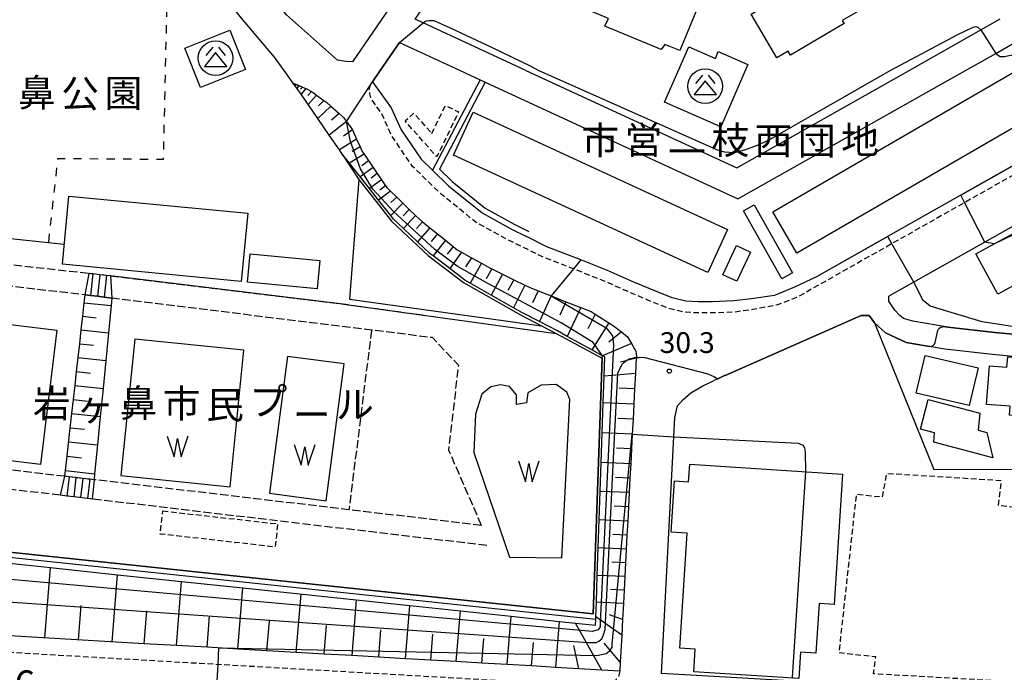
# Model space of a CAD drawing. Extents: x -16000 to -14000, y 97500 to 99000.
# Drawn here: x -14998 to -14821, y 97764 to 97882 of the extents above; entities that cross this region are included whole.
import ezdxf
from ezdxf.enums import TextEntityAlignment as Align

# ---------------------------------------------------------------- set-up
doc = ezdxf.new("R2010")
doc.units = 0
for name, pattern in [('210600', [2, 1.5, -0.5]), ('221300', [1.5, 1, -0.5]), ('300300', [1.5, 1, -0.5]), ('620100', [3, 1.5, -1.5])]:
    doc.linetypes.add(name, pattern=pattern)
for name, color, linetype in [('2101000', 7, 'Continuous'), ('2101001', 7, 'Continuous'), ('2106000', 3, '210600'), ('2106001', 3, '210600'), ('2213000', 7, '221300'), ('2214000', 3, 'Continuous'), ('2214111', 3, 'Continuous'), ('2214121', 3, 'Continuous'), ('2214990', 3, 'Continuous'), ('3001000', 4, 'Continuous'), ('3002000', 5, 'Continuous'), ('3003000', 7, '300300'), ('3526000', 7, 'Continuous'), ('5105000', 4, 'Continuous'), ('5105990', 5, 'Continuous'), ('6101110', 6, 'Continuous'), ('6101121', 6, 'Continuous'), ('6101990', 6, 'Continuous'), ('6110000', 1, '611000'), ('6130000', 3, '613000'), ('6140000', 3, '614000'), ('6201000', 6, '620100'), ('7101001', 8, 'Continuous'), ('7102000', 6, 'Continuous'), ('7102001', 8, 'Continuous'), ('7311000', 1, 'Continuous'), ('7312000', 1, 'Continuous'), ('8131000', 7, 'Continuous'), ('8162000', 3, 'Continuous')]:
    doc.layers.add(name, color=color, linetype=linetype)
doc.styles.add('PlotAnnotation', font='MS Gothic.ttf')
doc.linetypes.add('611000', pattern='A,1,[3,dmdr.shx,S=0.2,R=0,X=0,Y=0],1', length=2)
doc.linetypes.add('613000', pattern='A,1,-0.75,[1,dmdr.shx,S=0.15,R=0,X=0,Y=0],-0.75,1', length=3.5)
doc.linetypes.add('614000', pattern='A,1.5,[2,dmdr.shx,S=0.3,R=0,X=0,Y=-0.3],1.5', length=3)

# ---------------------------------------------------------------- blocks, each defined once
blk = doc.blocks.new('352600')
at = {"layer": '3526000'}
for points in [[(-0.2, 0.8), (-0.7, 0.2)], [(0.2, 0.8), (0.7, 0.2)], [(0, 0.4), (-0.8, -0.6), (0.8, -0.6), (0, 0.4)]]:
    blk.add_lwpolyline(points, dxfattribs=at)
blk.add_circle((0, 0), 1.25, dxfattribs=at)
blk = doc.blocks.new('510500')
at = {"layer": '5105990'}
for p, q in [((-0.742, 0.562), (-0.238, -0.938)), ((-0.238, -0.938), (0.007, 0.393)), ((0.007, 0.393), (0.258, -0.935)), ((0.258, -0.935), (0.762, 0.568))]:
    blk.add_line(p, q, dxfattribs=at)
blk = doc.blocks.new('731200')
at = {"layer": '7312000'}
blk.add_circle((0, 0), 0.15, dxfattribs=at)

msp = doc.modelspace()

# ---------------------------------------------------------------- linework, layer by layer
at = {"layer": '2101000', "flags": 128}
for points in [[(-14920.48, 97900.3), (-14938.17, 97874.42), (-14939.4, 97874.52), (-14940.86, 97874.74), (-14950.09, 97882.91), (-14954.18, 97888.17), (-14961.39, 97897.44), (-14977.55, 97917.48), (-14978.32, 97918.43), (-14996.23, 97940.64), (-14993.86, 97952.36), (-14992.15, 97953.31), (-14968.11, 97955.2), (-14960.09, 97955.73), (-14950.53, 97956.36), (-14938.62, 97936.07), (-14935.23, 97930.29), (-14924.85, 97912.61), (-14920.6, 97905.48), (-14919.98, 97903.68), (-14920.01, 97902.74), (-14920.48, 97900.3)], [(-14906.88, 97872.89), (-14925.42, 97881.47), (-14926.84, 97882.13), (-14911, 97905.32), (-14909.74, 97905.5), (-14869.92, 97886.97), (-14843.32, 97902.22), (-14834.89, 97907.05)], [(-14837.74, 97872.89), (-14824.8, 97880.2), (-14821.31, 97882.18)], [(-14929.7, 97877.95), (-14933.16, 97872.89)], [(-14929.7, 97877.95), (-14918.78, 97872.89)], [(-14827.58, 97872.89), (-14822.14, 97875.97), (-14818.67, 97877.92)], [(-14933.16, 97872.89), (-14934.56, 97870.84), (-14931.19, 97866.16), (-14929.42, 97862.18), (-14925.79, 97856.84), (-14923.76, 97854.88), (-14920.86, 97852.07), (-14914.81, 97847.16), (-14909.49, 97844.2), (-14906.81, 97842.89)], [(-14918.78, 97872.89), (-14915.16, 97871.22), (-14914.24, 97870.79), (-14868.64, 97849.69), (-14827.58, 97872.89)], [(-14906.88, 97872.89), (-14868.87, 97855.3), (-14837.74, 97872.89)], [(-14948.86, 97870.61), (-14948.38, 97870.39), (-14948.1, 97870.27), (-14947.82, 97870.14), (-14947.22, 97869.87), (-14946.61, 97869.6), (-14946.24, 97869.43), (-14945.6, 97869.06), (-14945.19, 97868.82), (-14944.64, 97868.43), (-14943.32, 97867.47), (-14942.78, 97867.08), (-14942.06, 97866.44), (-14940.58, 97865.12), (-14939.79, 97864.41), (-14939.25, 97863.66), (-14938.19, 97862.17), (-14937.43, 97860.5), (-14936.8, 97859.09), (-14936.43, 97858.27), (-14936.07, 97857.74), (-14934.46, 97855.37), (-14933.71, 97854.26), (-14932.96, 97853.15), (-14932.21, 97852.05), (-14931.95, 97851.67), (-14931.32, 97851.06), (-14930.2, 97849.98), (-14929.08, 97848.9), (-14927.93, 97847.78), (-14926.78, 97846.67), (-14926.17, 97846.08), (-14925.52, 97845.55), (-14924.21, 97844.49), (-14922.82, 97843.36), (-14921.42, 97842.22), (-14920.02, 97841.08), (-14919.31, 97840.51), (-14918.52, 97840.07), (-14916.72, 97839.07), (-14914.93, 97838.07), (-14913.2, 97837.11), (-14913.06, 97837.04), (-14911.14, 97836.1), (-14909.1, 97835.1), (-14907.06, 97834.09), (-14906.32, 97833.73), (-14904.71, 97833.1), (-14902.34, 97832.17), (-14899.67, 97831.12), (-14896.99, 97830.07), (-14895.09, 97829.33), (-14894.38, 97828.88), (-14891.94, 97827.33), (-14891.08, 97826.79), (-14889.66, 97825.67), (-14888.55, 97824.79), (-14887.84, 97823.57), (-14887.05, 97822.21), (-14886.97, 97821.22), (-14886.98, 97821.06), (-14886.99, 97820.96), (-14887.13, 97818.14), (-14887.28, 97815.38), (-14887.42, 97812.62), (-14887.56, 97809.91), (-14887.7, 97807.2), (-14887.84, 97804.54), (-14887.98, 97801.88), (-14888.12, 97799.26), (-14888.26, 97796.65), (-14888.39, 97794.08), (-14888.53, 97791.5), (-14888.66, 97788.98), (-14888.79, 97786.45), (-14888.92, 97783.97), (-14889.05, 97781.49), (-14889.18, 97779.05), (-14889.31, 97776.61), (-14889.46, 97773.75), (-14889.61, 97770.89), (-14889.86, 97766.03), (-14889.94, 97764.43), (-14893.2, 97764.62), (-14897.36, 97764.86), (-14901.52, 97765.1), (-14905.9, 97765.35), (-14910.27, 97765.6), (-14914.86, 97765.87), (-14919.45, 97766.13), (-14924.04, 97766.39), (-14928.63, 97766.66), (-14933.44, 97766.94), (-14938.25, 97767.22), (-14943.29, 97767.51), (-14948.32, 97767.8), (-14953.6, 97768.1), (-14958.88, 97768.4), (-14964.41, 97768.72), (-14969.94, 97769.04), (-14975.74, 97769.37), (-15000.03, 97770.77)], [(-14810.44, 97860.54), (-14837.39, 97845.29), (-14854.46, 97835.63), (-14858.45, 97833.73), (-14862.03, 97832.26), (-14866.19, 97831.67), (-14869.36, 97831.26), (-14873.27, 97831.09), (-14875.83, 97831.1), (-14878.02, 97831.22), (-14880.53, 97831.81), (-14883.36, 97832.96), (-14887.3, 97834.62), (-14892.17, 97836.77), (-14896.99, 97838.67)], [(-14809.83, 97849.97), (-14824.1, 97841.9), (-14841.42, 97832.1)], [(-14808.18, 97820.57), (-14808.75, 97820.59), (-14813.45, 97820.72), (-14822.7, 97821.58), (-14831.32, 97822.55), (-14838.29, 97823.76), (-14842.02, 97825.49), (-14844.01, 97827.34), (-14844.97, 97828.63), (-14846.43, 97828.61), (-14870.96, 97817.83), (-14871.01, 97817.81), (-14871.07, 97817.78), (-14872.29, 97817.2), (-14873.05, 97816.84)], [(-14753.27, 97756.04), (-14755.03, 97756.24), (-14761.77, 97756.92), (-14769.04, 97757.66), (-14776.18, 97758.07), (-14784.09, 97758.52), (-14839.51, 97761.53), (-14882.45, 97764), (-14880.21, 97806.75), (-14880.03, 97810.23), (-14879.54, 97812.32), (-14878.56, 97813.38), (-14877.12, 97814.66), (-14874.95, 97815.94), (-14873.05, 97816.84)]]:
    msp.add_lwpolyline(points, dxfattribs=at)
at = {"layer": '2101001', "flags": 128}
for points in [[(-14948.86, 97870.61), (-14950.52, 97872.89), (-14952.25, 97875.27), (-14958.17, 97882.35), (-14959.43, 97883.85)], [(-14896.99, 97838.67), (-14903.09, 97841.06), (-14906.81, 97842.89)], [(-14800.62, 97824.45), (-14801.42, 97824.39), (-14813.21, 97824.72), (-14822.29, 97825.56), (-14830.76, 97826.52), (-14837.08, 97827.61), (-14838.76, 97828.11), (-14839.45, 97828.62), (-14840.35, 97829.59), (-14841.42, 97831.24), (-14841.42, 97832.1)]]:
    msp.add_lwpolyline(points, dxfattribs=at)
at = {"layer": '2106000', "flags": 128}
for points in [[(-14981.85, 97835.79), (-14982.53, 97835.86), (-14983.78, 97836), (-14985.02, 97836.14), (-14985.7, 97836.21), (-15012.93, 97839.22)], [(-14981.57, 97831.77), (-14982.96, 97831.94), (-14984.2, 97832.1), (-14985.44, 97832.25), (-14986.4, 97832.37), (-14986.48, 97832.38), (-15013.41, 97835.42)], [(-14914.89, 97790.74), (-14920.8, 97804.3), (-14919.02, 97819.61), (-14923.74, 97824.64), (-14934.75, 97826), (-14981.57, 97831.77)], [(-14938.88, 97830.57), (-14923.19, 97828.41)], [(-14934.75, 97826), (-14938.81, 97793.56)], [(-14990.07, 97799.6), (-15017.1, 97802.79)], [(-14990.88, 97796.18), (-15017.28, 97799.29)], [(-14914.89, 97790.74), (-14938.81, 97793.56), (-14984.8, 97798.98), (-14985.57, 97799.07), (-14986.81, 97799.21), (-14988.06, 97799.36), (-14989.3, 97799.51), (-14990.07, 97799.6)], [(-14913.95, 97787.1), (-14985.13, 97795.5), (-14985.98, 97795.6), (-14988.46, 97795.89), (-14989.71, 97796.04), (-14990.88, 97796.18)]]:
    msp.add_lwpolyline(points, dxfattribs=at)
at = {"layer": '2106001', "flags": 128}
msp.add_lwpolyline([(-14981.85, 97835.79), (-14938.88, 97830.57)], dxfattribs=at)
at = {"layer": '2213000', "flags": 128}
for points in [[(-14818.67, 97877.92), (-14818.16, 97878.13), (-14817.73, 97878.22), (-14817.13, 97878.22), (-14816.45, 97878.13), (-14813.2, 97872.89), (-14806.87, 97862.66), (-14806.73, 97862.21), (-14806.73, 97861.61), (-14807.27, 97860.62), (-14853.72, 97834.33), (-14858.06, 97831.86), (-14861.53, 97830.55), (-14865.95, 97829.7), (-14869.19, 97829.26), (-14873.23, 97829.09), (-14875.89, 97829.1), (-14878.3, 97829.23), (-14881.14, 97829.89), (-14884.13, 97831.11), (-14888.09, 97832.78), (-14892.9, 97834.91), (-14903.89, 97839.23), (-14910.42, 97842.43), (-14915.93, 97845.5), (-14922.19, 97850.57), (-14927.33, 97855.55), (-14931.17, 97861.2), (-14932.94, 97865.15), (-14934.87, 97867.84), (-14935.04, 97868.67), (-14935.11, 97869.55), (-14935.01, 97870.13), (-14934.56, 97870.84)], [(-14889.94, 97764.43), (-14890.21, 97763.35), (-14891.08, 97762.34), (-14891.96, 97761.86), (-14892.47, 97761.58), (-15016.84, 97768.74), (-15030.79, 97769.76), (-15048.24, 97770.68), (-15060.56, 97771.32), (-15075.77, 97771.87), (-15086.43, 97771.54), (-15095.6, 97771.25), (-15096.4, 97771.93), (-15097.04, 97772.81), (-15097.39, 97774.19)]]:
    msp.add_lwpolyline(points, dxfattribs=at)
at = {"layer": '2214000', "flags": 128}
for points in [[(-14981.85, 97835.79), (-14982.53, 97835.86), (-14983.78, 97836), (-14985.02, 97836.14), (-14985.7, 97836.21)], [(-14981.57, 97831.77), (-14982.96, 97831.94), (-14984.2, 97832.1), (-14985.44, 97832.25), (-14986.4, 97832.37)], [(-14984.8, 97798.98), (-14985.57, 97799.07), (-14986.81, 97799.21), (-14988.06, 97799.36), (-14989.3, 97799.51), (-14990.07, 97799.6)], [(-14985.13, 97795.5), (-14985.98, 97795.6), (-14988.46, 97795.89), (-14989.71, 97796.04), (-14990.88, 97796.18)]]:
    msp.add_lwpolyline(points, dxfattribs=at)
at = {"layer": '2214111', "flags": 128}
for points in [[(-14986.4, 97832.37), (-14985.7, 97836.21)], [(-14990.88, 97796.18), (-14990.07, 97799.6)]]:
    msp.add_lwpolyline(points, dxfattribs=at)
at = {"layer": '2214121', "flags": 128}
for points in [[(-14981.85, 97835.79), (-14981.57, 97831.77)], [(-14984.8, 97798.98), (-14985.13, 97795.5)]]:
    msp.add_lwpolyline(points, dxfattribs=at)
at = {"layer": '2214990', "flags": 128}
for points in [[(-14985.02, 97836.14), (-14985.44, 97832.25)], [(-14983.78, 97836), (-14984.2, 97832.1)], [(-14982.53, 97835.86), (-14982.96, 97831.94)], [(-14989.3, 97799.51), (-14989.71, 97796.04)], [(-14988.06, 97799.36), (-14988.46, 97795.89)], [(-14986.81, 97799.22), (-14987.22, 97795.75)], [(-14985.57, 97799.07), (-14985.98, 97795.6)]]:
    msp.add_lwpolyline(points, dxfattribs=at)
at = {"layer": '3001000', "flags": 128}
for points in [[(-14965.59, 97869.79), (-14968.45, 97876.94), (-14960.33, 97880.19), (-14957.46, 97873.04), (-14965.59, 97869.79)], [(-14877.48, 97877.16), (-14872.71, 97875.07), (-14872.18, 97876.28), (-14866.84, 97873.94), (-14871.75, 97862.72), (-14881.87, 97867.15), (-14877.48, 97877.16)], [(-14990.52, 97837.88), (-14989.34, 97850.21), (-14957.06, 97847.13), (-14958.24, 97834.79), (-14990.52, 97837.88)], [(-14867.61, 97847.53), (-14865.7, 97848.61), (-14858.82, 97836.35), (-14860.74, 97835.28), (-14867.61, 97847.53)], [(-14810.61, 97841.78), (-14818.34, 97837.56), (-14816.98, 97835.07), (-14821.76, 97832.46), (-14825.74, 97839.75), (-14813.22, 97846.58), (-14810.61, 97841.78)], [(-14866.39, 97840.09), (-14868.84, 97834.82), (-14871.36, 97836), (-14868.91, 97841.26), (-14866.39, 97840.09)], [(-14956.61, 97839.8), (-14944.05, 97838.59), (-14944.55, 97833.45), (-14957.1, 97834.66), (-14956.61, 97839.8)], [(-14834.87, 97821.42), (-14825.33, 97819.17), (-14826.93, 97812.37), (-14836.47, 97814.62), (-14834.87, 97821.42)], [(-14823.78, 97812.58), (-14823.26, 97819.53), (-14820.12, 97819.29), (-14819.98, 97821.19), (-14815.49, 97820.86), (-14815.62, 97819.12), (-14813.09, 97818.93), (-14812.98, 97820.39), (-14808.22, 97820.03), (-14808.55, 97815.54), (-14806.01, 97815.35), (-14806.18, 97813.11), (-14805.37, 97813.05), (-14805.98, 97804.75), (-14811.53, 97805.16), (-14811.19, 97809.78), (-14817.64, 97810.26), (-14817.63, 97810.48), (-14819.63, 97810.63), (-14819.51, 97812.26), (-14823.78, 97812.58)], [(-14835.71, 97808.12), (-14834.3, 97813.47), (-14825.03, 97811.02), (-14825.28, 97807.94), (-14823.75, 97807.54), (-14822.65, 97802.93), (-14833.33, 97805.76), (-14833.21, 97807.46), (-14835.71, 97808.12)]]:
    msp.add_lwpolyline(points, close=True, dxfattribs=at)
at = {"layer": '3002000', "flags": 128}
for points in [[(-14836.98, 97899.45), (-14832.51, 97891.84), (-14835.22, 97890.24), (-14834.88, 97889.66), (-14844.6, 97883.95), (-14845.04, 97884.7), (-14849.82, 97881.89), (-14849.5, 97881.34), (-14859.16, 97875.66), (-14859.59, 97876.38), (-14861.64, 97875.17), (-14866.28, 97883.07), (-14862.85, 97885.09), (-14862.36, 97884.26), (-14855.03, 97888.57), (-14855.45, 97889.28), (-14848.25, 97893.52), (-14847.73, 97892.63), (-14841.05, 97896.55), (-14841.27, 97896.93), (-14836.98, 97899.45)], [(-14875.81, 97884.48), (-14879.13, 97876.47), (-14881.81, 97877.58), (-14882.5, 97876.69), (-14892.64, 97880.9), (-14892.02, 97882.29), (-14897.94, 97884.74), (-14898.22, 97884.08), (-14908.09, 97888.17), (-14907.73, 97889.04), (-14910.1, 97890.03), (-14906.58, 97898.51), (-14902.19, 97896.69), (-14902.62, 97895.66), (-14895.34, 97892.64), (-14895.1, 97893.22), (-14887.28, 97889.98), (-14887.82, 97888.68), (-14879.49, 97885.22), (-14879.21, 97885.89), (-14875.81, 97884.48)], [(-14862.32, 97847.34), (-14818.37, 97872.87), (-14814.03, 97865.41), (-14857.99, 97839.88), (-14862.32, 97847.34)], [(-14919.96, 97857.6), (-14916.38, 97865.35), (-14870.5, 97844.17), (-14874.08, 97836.42), (-14919.96, 97857.6)], [(-14877.34, 97801.8), (-14849.76, 97800.01), (-14851.29, 97776.44), (-14854.01, 97776.62), (-14854.59, 97767.68), (-14857.33, 97767.86), (-14857.64, 97763.07), (-14876.61, 97764.3), (-14876.35, 97768.37), (-14879.14, 97768.55), (-14877.79, 97789.34), (-14880.66, 97789.53), (-14880.06, 97798.8), (-14877.55, 97798.63), (-14877.34, 97801.8)]]:
    msp.add_lwpolyline(points, close=True, dxfattribs=at)
at = {"layer": '3003000', "flags": 128}
for points in [[(-14923.86, 97861.52), (-14921.43, 97866.55), (-14919.05, 97865.39), (-14922.96, 97857.3), (-14928.69, 97863.76), (-14927.11, 97865.17), (-14923.86, 97861.52)], [(-14817.1, 97793.88), (-14817.79, 97781.63), (-14776.72, 97778.95), (-14777.31, 97765.16), (-14782.23, 97764.64), (-14782.44, 97760.41), (-14844.16, 97763.93), (-14843.77, 97766.98), (-14850.39, 97767.7), (-14847.24, 97796.38), (-14842.59, 97795.87), (-14841.76, 97800.13), (-14821.18, 97798.87), (-14821.67, 97794.38), (-14817.1, 97793.88)], [(-14972.4, 97793.35), (-14951.67, 97791.01), (-14952.14, 97786.84), (-14972.87, 97789.18), (-14972.4, 97793.35)]]:
    msp.add_lwpolyline(points, close=True, dxfattribs=at)
at = {"layer": '5105000', "flags": 128}
for points in [[(-15012.24, 97803.91), (-15009.3, 97828.15), (-14991.52, 97825.99), (-14994.47, 97801.75), (-15012.24, 97803.91)], [(-14960.27, 97797.71), (-14957.75, 97822.36), (-14977.46, 97824.38), (-14979.98, 97799.73), (-14960.27, 97797.71)], [(-14949.91, 97821.24), (-14953.16, 97796.53), (-14942.91, 97795.18), (-14939.66, 97819.89), (-14949.91, 97821.24)], [(-14909.85, 97784.98), (-14900.41, 97784.87), (-14898.95, 97813.47), (-14899.49, 97814.81), (-14901.44, 97816.19), (-14904.15, 97816.04), (-14906.53, 97814.65), (-14906.81, 97812.87), (-14908.58, 97812.58), (-14908.61, 97814.3), (-14909.83, 97815.79), (-14911.45, 97816.13), (-14913.22, 97815.74), (-14914.87, 97814.46), (-14915.96, 97810.84), (-14916.31, 97803.9), (-14909.85, 97784.98)]]:
    msp.add_lwpolyline(points, dxfattribs=at)
at = {"layer": '6101110', "flags": 128}
for points in [[(-14948.86, 97870.61), (-14948.38, 97870.39), (-14948.1, 97870.27), (-14947.82, 97870.14), (-14947.22, 97869.87), (-14946.61, 97869.6), (-14946.24, 97869.43), (-14945.6, 97869.06), (-14945.19, 97868.82), (-14944.64, 97868.43), (-14943.32, 97867.47), (-14942.78, 97867.08), (-14942.06, 97866.44), (-14940.58, 97865.12), (-14939.79, 97864.41), (-14939.25, 97863.66), (-14938.19, 97862.17), (-14937.43, 97860.5), (-14936.8, 97859.09), (-14936.43, 97858.27), (-14936.07, 97857.74), (-14934.46, 97855.37), (-14933.71, 97854.26), (-14932.96, 97853.15), (-14932.21, 97852.05), (-14931.95, 97851.67), (-14931.32, 97851.06), (-14930.2, 97849.98), (-14929.08, 97848.9), (-14927.93, 97847.78), (-14926.78, 97846.67), (-14926.17, 97846.08), (-14925.52, 97845.55), (-14924.21, 97844.49), (-14922.82, 97843.36), (-14921.42, 97842.22), (-14920.02, 97841.08), (-14919.31, 97840.51), (-14918.52, 97840.07), (-14916.72, 97839.07), (-14914.93, 97838.07), (-14913.2, 97837.11), (-14913.06, 97837.04), (-14911.14, 97836.1), (-14909.1, 97835.1), (-14907.06, 97834.09), (-14906.32, 97833.73), (-14904.71, 97833.1), (-14902.34, 97832.17), (-14899.67, 97831.12), (-14896.99, 97830.07), (-14895.09, 97829.33), (-14894.38, 97828.88), (-14891.94, 97827.33), (-14891.08, 97826.79), (-14889.66, 97825.67), (-14888.55, 97824.79), (-14887.84, 97823.57), (-14887.05, 97822.21), (-14886.97, 97821.22), (-14886.98, 97821.06), (-14886.99, 97820.96), (-14887.13, 97818.14), (-14887.28, 97815.38), (-14887.42, 97812.62), (-14887.56, 97809.91), (-14887.7, 97807.2), (-14887.84, 97804.54), (-14887.98, 97801.88), (-14888.12, 97799.26), (-14888.26, 97796.65), (-14888.39, 97794.08), (-14888.53, 97791.5), (-14888.66, 97788.98), (-14888.79, 97786.45), (-14888.92, 97783.97), (-14889.05, 97781.49), (-14889.18, 97779.05), (-14889.31, 97776.61), (-14889.46, 97773.75), (-14889.61, 97770.89), (-14889.86, 97766.03), (-14889.94, 97764.43), (-14893.2, 97764.62), (-14897.36, 97764.86), (-14901.52, 97765.1), (-14905.9, 97765.35), (-14910.27, 97765.6), (-14914.86, 97765.87), (-14919.45, 97766.13), (-14924.04, 97766.39), (-14928.63, 97766.66), (-14933.44, 97766.94), (-14938.25, 97767.22), (-14943.29, 97767.51), (-14948.32, 97767.8), (-14953.6, 97768.1), (-14958.88, 97768.4), (-14964.41, 97768.72), (-14969.94, 97769.04), (-14975.74, 97769.37), (-15000.03, 97770.77)], [(-14990.07, 97799.6), (-14989.96, 97800.62), (-14989.67, 97803.21), (-14989.09, 97808.37), (-14988.8, 97810.93), (-14988.52, 97813.46), (-14988.23, 97815.99), (-14987.95, 97818.51), (-14987.67, 97821.04), (-14987.39, 97823.53), (-14987.11, 97826.03), (-14986.84, 97828.49), (-14986.56, 97830.95), (-14986.4, 97832.37)]]:
    msp.add_lwpolyline(points, dxfattribs=at)
at = {"layer": '6101121', "flags": 128}
for points in [[(-15005.31, 97784.45), (-14992.64, 97783.11), (-14980.54, 97781.83), (-14969, 97780.61), (-14957.98, 97779.45), (-14927.85, 97776.26), (-14918.7, 97775.29), (-14909.56, 97774.33), (-14900.85, 97773.41), (-14897.96, 97773.1), (-14894.32, 97772.72), (-14894.29, 97773.72), (-14894.27, 97774.21), (-14894.18, 97776.87), (-14894.01, 97781.7), (-14893.84, 97786.67), (-14893.67, 97791.73), (-14893.49, 97796.87), (-14893.31, 97802.11), (-14892.94, 97812.86), (-14892.77, 97817.69), (-14892.65, 97821.16), (-14893.05, 97821.38), (-14895.02, 97822.46), (-14899.42, 97824.87), (-14901.22, 97825.85), (-14904.45, 97827.53), (-14907.64, 97829.19), (-14909.13, 97830.04), (-14913.14, 97832.33), (-14916.94, 97834.5), (-14917.9, 97835.04), (-14920.63, 97837.12), (-14923.64, 97839.41), (-14924.16, 97839.8), (-14926.44, 97841.95), (-14928.99, 97844.36), (-14930.75, 97846.02), (-14931.28, 97846.69), (-14933.47, 97849.48), (-14935.12, 97851.57), (-14938.71, 97856.14), (-14940.01, 97857.79), (-14940.53, 97858.54), (-14942.36, 97861.19), (-14944.45, 97864.22), (-14947.46, 97868.58), (-14948.21, 97869.67), (-14948.56, 97870.17), (-14948.86, 97870.61)], [(-14986.4, 97832.37), (-14985.44, 97832.25), (-14984.2, 97832.1), (-14982.96, 97831.94), (-14981.57, 97831.77), (-14981.7, 97830.42), (-14982.68, 97820.51), (-14983.18, 97815.45), (-14983.68, 97810.39), (-14984.18, 97805.26), (-14984.69, 97800.07), (-14984.8, 97798.98), (-14985.57, 97799.07), (-14986.81, 97799.21), (-14988.06, 97799.36), (-14989.3, 97799.51), (-14990.07, 97799.6)]]:
    msp.add_lwpolyline(points, dxfattribs=at)
at = {"layer": '6101990', "flags": 128}
for points in [[(-14948.38, 97870.39), (-14948.56, 97870.17)], [(-14948.1, 97870.27), (-14948.24, 97870.09)], [(-14947.82, 97870.14), (-14948.21, 97869.67)], [(-14947.22, 97869.87), (-14947.53, 97869.5)], [(-14946.61, 97869.6), (-14947.46, 97868.58)], [(-14945.6, 97869.06), (-14946.21, 97868.36)], [(-14944.64, 97868.43), (-14946.16, 97866.71)], [(-14943.32, 97867.47), (-14944.33, 97866.48)], [(-14942.06, 97866.44), (-14944.45, 97864.22)], [(-14940.58, 97865.12), (-14941.98, 97863.89)], [(-14939.25, 97863.66), (-14942.36, 97861.19)], [(-14938.19, 97862.17), (-14939.82, 97861.03)], [(-14937.43, 97860.5), (-14940.53, 97858.54)], [(-14936.07, 97857.74), (-14938.71, 97856.14)], [(-14936.8, 97859.09), (-14938.24, 97858.23)], [(-14935.27, 97856.55), (-14936.47, 97855.68)], [(-14934.46, 97855.37), (-14936.77, 97853.68)], [(-14933.71, 97854.26), (-14934.83, 97853.44)], [(-14932.96, 97853.15), (-14935.12, 97851.57)], [(-14931.32, 97851.06), (-14933.47, 97849.48)], [(-14932.21, 97852.05), (-14933.25, 97851.29)], [(-14929.08, 97848.9), (-14931.28, 97846.69)], [(-14930.2, 97849.98), (-14931.27, 97849.02)], [(-14927.93, 97847.78), (-14929.04, 97846.62)], [(-14926.78, 97846.67), (-14928.99, 97844.36)], [(-14925.52, 97845.55), (-14926.63, 97844.36)], [(-14924.21, 97844.49), (-14926.44, 97841.95)], [(-14922.82, 97843.36), (-14923.96, 97842.02)], [(-14921.42, 97842.23), (-14923.64, 97839.41)], [(-14920.02, 97841.08), (-14921.11, 97839.69)], [(-14918.52, 97840.07), (-14920.63, 97837.12)], [(-14916.72, 97839.07), (-14917.77, 97837.41)], [(-14914.93, 97838.07), (-14916.94, 97834.5)], [(-14913.06, 97837.04), (-14914.07, 97835.24)], [(-14911.14, 97836.1), (-14913.14, 97832.33)], [(-14909.1, 97835.1), (-14910.13, 97833.15)], [(-14907.06, 97834.09), (-14909.13, 97830.04)], [(-14904.71, 97833.1), (-14905.71, 97830.9)], [(-14902.34, 97832.17), (-14904.45, 97827.53)], [(-14899.67, 97831.12), (-14900.8, 97828.67)], [(-14986.56, 97830.95), (-14981.7, 97830.42)], [(-14896.99, 97830.07), (-14899.42, 97824.87)], [(-14986.84, 97828.49), (-14984.39, 97828.23)], [(-14894.38, 97828.88), (-14895.74, 97826.24)], [(-14987.11, 97826.03), (-14982.19, 97825.51)], [(-14891.94, 97827.33), (-14895.02, 97822.46)], [(-14889.66, 97825.67), (-14891.91, 97823.83)], [(-14987.39, 97823.53), (-14984.91, 97823.27)], [(-14887.84, 97823.57), (-14893.05, 97821.38)], [(-14987.67, 97821.04), (-14982.68, 97820.51)], [(-14886.98, 97820.96), (-14889.85, 97820.24)], [(-14987.95, 97818.51), (-14985.44, 97818.25)], [(-14887.13, 97818.14), (-14892.77, 97817.69)], [(-14988.24, 97815.99), (-14983.18, 97815.45)], [(-14887.28, 97815.38), (-14890.06, 97815.5)], [(-14988.52, 97813.46), (-14985.97, 97813.19)], [(-14887.42, 97812.62), (-14892.94, 97812.86)], [(-14988.8, 97810.93), (-14983.68, 97810.39)], [(-14887.56, 97809.91), (-14890.3, 97810.03)], [(-14989.09, 97808.37), (-14986.51, 97808.1)], [(-14887.7, 97807.2), (-14893.12, 97807.44)], [(-14989.37, 97805.81), (-14984.18, 97805.26)], [(-14887.84, 97804.54), (-14890.53, 97804.66)], [(-14989.67, 97803.21), (-14987.05, 97802.94)], [(-14887.98, 97801.88), (-14893.31, 97802.11)], [(-14989.96, 97800.62), (-14984.69, 97800.07)], [(-14888.12, 97799.26), (-14890.76, 97799.38)], [(-14888.26, 97796.65), (-14893.49, 97796.87)], [(-14888.39, 97794.08), (-14890.98, 97794.19)], [(-14888.52, 97791.5), (-14893.67, 97791.73)], [(-14888.66, 97788.98), (-14891.21, 97789.09)], [(-14888.79, 97786.45), (-14893.84, 97786.67)], [(-14993.67, 97770.41), (-14992.64, 97783.11)], [(-14888.92, 97783.97), (-14891.42, 97784.08)], [(-14981.53, 97769.71), (-14980.54, 97781.83)], [(-14889.05, 97781.49), (-14894.01, 97781.7)], [(-14969.94, 97769.04), (-14969, 97780.61)], [(-14958.88, 97768.4), (-14957.98, 97779.45)], [(-14948.32, 97767.79), (-14947.46, 97778.33)], [(-14889.18, 97779.05), (-14891.64, 97779.16)], [(-14987.6, 97770.06), (-14987.1, 97776.26)], [(-14938.25, 97767.21), (-14937.43, 97777.27)], [(-14928.63, 97766.66), (-14927.85, 97776.26)], [(-14889.3, 97776.61), (-14894.18, 97776.87)], [(-14975.74, 97769.37), (-14975.26, 97775.3)], [(-14964.41, 97768.72), (-14963.95, 97774.37)], [(-14919.45, 97766.13), (-14918.7, 97775.3)], [(-14910.27, 97765.6), (-14909.56, 97774.33)], [(-14889.45, 97773.75), (-14891.84, 97774.56)], [(-14953.6, 97768.1), (-14953.16, 97773.49)], [(-14943.29, 97767.5), (-14942.87, 97772.65)], [(-14901.52, 97765.1), (-14900.85, 97773.41)], [(-14893.2, 97764.62), (-14897.96, 97773.1)], [(-14889.6, 97770.89), (-14894.27, 97774.21)], [(-14933.44, 97766.94), (-14933.04, 97771.85)], [(-14924.04, 97766.39), (-14923.66, 97771.09)], [(-14914.86, 97765.87), (-14914.49, 97770.34)], [(-14905.9, 97765.35), (-14905.55, 97769.61)], [(-14897.36, 97764.86), (-14898.25, 97769.04)], [(-14889.86, 97766.03), (-14892.78, 97769.45)]]:
    msp.add_lwpolyline(points, dxfattribs=at)
at = {"layer": '6110000', "flags": 128}
for points in [[(-14929.7, 97877.95), (-14933.16, 97872.89), (-14934.56, 97870.84), (-14931.19, 97866.16), (-14929.42, 97862.18), (-14925.79, 97856.84), (-14923.76, 97854.88), (-14920.86, 97852.07), (-14914.81, 97847.16), (-14909.49, 97844.2), (-14906.81, 97842.89)], [(-14915.16, 97871.22), (-14923.76, 97854.88)], [(-14810.44, 97860.54), (-14837.39, 97845.29), (-14854.46, 97835.63), (-14858.45, 97833.73), (-14862.03, 97832.26), (-14866.19, 97831.67), (-14869.36, 97831.26), (-14873.27, 97831.09), (-14875.83, 97831.1), (-14878.02, 97831.22), (-14880.53, 97831.81), (-14883.36, 97832.96), (-14887.3, 97834.62), (-14892.17, 97836.77), (-14896.99, 97838.67)], [(-14940.01, 97857.79), (-14937.01, 97853.17), (-14931.12, 97845.68), (-14924.49, 97839.42), (-14918.18, 97834.62), (-14907.88, 97828.75), (-14904.08, 97826.78), (-14901.45, 97825.41)], [(-14938.88, 97830.57), (-14923.19, 97828.41), (-14901.45, 97825.41), (-14893.15, 97820.93), (-14894.75, 97774.78), (-15018.25, 97787.83)], [(-14808.18, 97820.57), (-14808.75, 97820.59), (-14813.45, 97820.72), (-14822.7, 97821.58), (-14831.32, 97822.55), (-14838.29, 97823.76), (-14842.02, 97825.49), (-14844.01, 97827.34), (-14844.97, 97828.63), (-14846.43, 97828.61), (-14870.96, 97817.83), (-14871.01, 97817.81), (-14871.07, 97817.78), (-14872.29, 97817.2), (-14873.05, 97816.84)]]:
    msp.add_lwpolyline(points, dxfattribs=at)
at = {"layer": '6130000', "flags": 128}
for points in [[(-14948.86, 97870.61), (-14950.52, 97872.89), (-14952.25, 97875.27), (-14958.17, 97882.35), (-14959.43, 97883.85)], [(-14914.24, 97870.79), (-14922.5, 97855.08), (-14920.18, 97852.84), (-14914.23, 97848.01), (-14909.02, 97845.11), (-14906.36, 97843.8)], [(-15040.19, 97869.73), (-15017.02, 97868.44), (-15018.33, 97844.52), (-15017.34, 97844.41), (-14993.05, 97841.81), (-14990.18, 97841.5)], [(-14937.01, 97853.17), (-14938.74, 97831.56), (-14904.08, 97826.78)], [(-14896.99, 97838.67), (-14903.09, 97841.06), (-14906.81, 97842.89)], [(-14938.88, 97830.57), (-14981.85, 97835.79)], [(-14800.62, 97824.45), (-14801.42, 97824.39), (-14813.21, 97824.72), (-14822.29, 97825.56), (-14830.76, 97826.52), (-14837.08, 97827.61), (-14838.76, 97828.11), (-14839.45, 97828.62), (-14840.35, 97829.59), (-14841.42, 97831.24), (-14841.42, 97832.1)], [(-14894.29, 97773.72), (-15018.33, 97786.84)]]:
    msp.add_lwpolyline(points, dxfattribs=at)
at = {"layer": '6140000', "flags": 128}
msp.add_lwpolyline([(-14844.01, 97827.34), (-14833.31, 97800.82), (-14815.9, 97800.9)], dxfattribs=at)
at = {"layer": '6201000', "flags": 128}
msp.add_lwpolyline([(-14971.72, 97884.08), (-14971.75, 97882.58), (-14971.97, 97872.89), (-14972.32, 97856.8), (-14991.37, 97856.95), (-14993.05, 97841.81)], dxfattribs=at)
at = {"layer": '7101001', "flags": 128}
msp.add_lwpolyline([(-15057.81, 97780.95), (-14895.69, 97769.59), (-14894.14, 97769.61), (-14893.74, 97769.82), (-14893.21, 97770.28), (-14892.87, 97770.95), (-14892.6, 97771.95), (-14891.1, 97802.86), (-14890.31, 97818.25), (-14889.84, 97819.24), (-14889.72, 97819.45), (-14889.53, 97819.82), (-14889.27, 97820.1), (-14889.01, 97820.31), (-14888.79, 97820.45), (-14888.66, 97820.55), (-14888.08, 97820.86), (-14887.69, 97820.96), (-14887.25, 97821.05), (-14886.98, 97821.06), (-14886.48, 97821.08), (-14885.67, 97821.1), (-14874.1, 97818.11), (-14872.97, 97817.6), (-14872.29, 97817.2), (-14871.07, 97817.78), (-14871.01, 97817.81), (-14870.96, 97817.83), (-14846.43, 97828.61), (-14844.97, 97828.63), (-14844.01, 97827.34), (-14842.02, 97825.49), (-14838.29, 97823.76), (-14834.08, 97823.03), (-14833.72, 97823.09), (-14833.43, 97823.24), (-14833.16, 97823.45), (-14833.04, 97823.75), (-14832.56, 97825.93), (-14832.41, 97826.29), (-14832.17, 97826.47), (-14831.58, 97826.66), (-14830.76, 97826.52), (-14822.29, 97825.56), (-14813.21, 97824.72)], dxfattribs=at)
at = {"layer": '7102000', "flags": 128}
for points in [[(-14925.42, 97881.47), (-14925.14, 97881.7), (-14924.84, 97881.82), (-14924.42, 97881.89), (-14923.91, 97881.93), (-14923.48, 97881.91), (-14920.53, 97880.59), (-14912.83, 97876.95), (-14906.15, 97873.7), (-14904.54, 97872.89)], [(-14841.2, 97872.89), (-14829, 97879.36), (-14826.19, 97880.73), (-14825.72, 97880.8), (-14825.35, 97880.69), (-14824.8, 97880.2)], [(-14822.14, 97875.97), (-14821.63, 97875.56), (-14821.32, 97875.42), (-14821.01, 97875.38), (-14820.58, 97875.4), (-14819.77, 97875.56), (-14818.96, 97875.73), (-14818.54, 97875.79), (-14818.23, 97875.79), (-14817.88, 97875.73), (-14817.23, 97875.59)], [(-14904.54, 97872.89), (-14872.49, 97858.63), (-14871.12, 97858.17), (-14869.22, 97858.1), (-14867.24, 97858.63), (-14865.11, 97859.39), (-14863.13, 97860.3), (-14841.2, 97872.89)], [(-14822.39, 97841.58), (-14824.1, 97841.9)], [(-14775.62, 97828.73), (-14778.78, 97827.7), (-14782.13, 97827.14), (-14805.92, 97825.63), (-14809.79, 97825.53), (-14814.15, 97825.87), (-14824.59, 97827.48), (-14833.95, 97830.3), (-14835.24, 97831.35), (-14836.93, 97834.64)], [(-14880.21, 97806.75), (-14857.76, 97805.6), (-14856.95, 97805.25), (-14856.66, 97804.73), (-14856.49, 97804.04), (-14856.47, 97800.45)]]:
    msp.add_lwpolyline(points, dxfattribs=at)
at = {"layer": '7102001', "flags": 128}
for points in [[(-15018.25, 97787.83), (-14894.75, 97774.78), (-14893.15, 97820.93), (-14893.05, 97821.38), (-14894.73, 97823.75), (-14900.56, 97827.33), (-14913.77, 97834.4), (-14919.29, 97837.57), (-14923.38, 97840.63), (-14930.76, 97847.41), (-14934.53, 97851.43), (-14936.75, 97855.12), (-14938.55, 97860.05), (-14939.25, 97863.66), (-14934.56, 97870.84), (-14933.16, 97872.89), (-14929.7, 97877.95), (-14925.42, 97881.47)], [(-14824.8, 97880.2), (-14822.14, 97875.97)], [(-14824.1, 97841.9), (-14827.76, 97849.03), (-14828.44, 97850.36), (-14810.44, 97860.54)], [(-14822.39, 97841.58), (-14812.98, 97846.13)], [(-14836.93, 97834.64), (-14840.87, 97841.6), (-14841.61, 97842.9), (-14854.46, 97835.63), (-14858.45, 97833.73), (-14862.03, 97832.26), (-14866.19, 97831.67), (-14869.36, 97831.26), (-14873.27, 97831.09), (-14875.83, 97831.1), (-14878.02, 97831.22), (-14880.53, 97831.81), (-14883.36, 97832.96), (-14887.3, 97834.62), (-14892.17, 97836.77), (-14896.99, 97838.67), (-14898.33, 97837.04), (-14902.34, 97832.17), (-14892.4, 97826.44), (-14891.25, 97824.97), (-14891.09, 97823.33), (-14893.52, 97773.15), (-14893.52, 97772.4), (-14893.86, 97771.9), (-14894.95, 97771.56), (-15018.81, 97782.68)], [(-14963.41, 97748.63), (-14963.24, 97751.63), (-14962.43, 97765.61), (-14962.26, 97768.6), (-14894.09, 97767.26), (-14892.4, 97767.58), (-14892.24, 97767.74), (-14891.76, 97768.14), (-14891.36, 97768.71), (-14891.36, 97769.27), (-14887.7, 97807.2), (-14880.21, 97806.75)], [(-14856.47, 97800.45), (-14858.85, 97763.28), (-14858.76, 97763.14)]]:
    msp.add_lwpolyline(points, dxfattribs=at)

# ---------------------------------------------------------------- block references
at = {"layer": '3526000', "xscale": 2.5, "yscale": 2.5, "zscale": 2.5}
for p in [(-14962.87, 97875.11), (-14874.54, 97870.04)]:
    msp.add_blockref('352600', p, dxfattribs=at)
at = {"layer": '5105000', "xscale": 2.5, "yscale": 2.5, "zscale": 2.5}
for p in [(-14969.75, 97805.47), (-14946.82, 97803.93), (-14906.39, 97800.96)]:
    msp.add_blockref('510500', p, dxfattribs=at)
at = {"layer": '7312000', "xscale": 2.5, "yscale": 2.5, "zscale": 2.5}
msp.add_blockref('731200', (-14881.02, 97818.6, 30.3), dxfattribs=at)

# ---------------------------------------------------------------- texts
at = {"layer": '7311000', "style": 'PlotAnnotation'}
msp.add_text('31.6', height=5, dxfattribs=at).set_placement((-15002.03, 97761.4), align=Align.MIDDLE)
at = {"layer": '7312000', "style": 'PlotAnnotation'}
msp.add_text('30.3', height=3.75, dxfattribs=at).set_placement((-14877.8, 97823.26), align=Align.MIDDLE)
at = {"layer": '8131000', "style": 'PlotAnnotation'}
for s, p in [('市', (-14893.49, 97859.6)), ('営', (-14885.67, 97859.64)), ('枝', (-14870.05, 97859.65)), ('団', (-14854.42, 97859.53)), ('地', (-14846.61, 97859.68)), ('西', (-14862.24, 97859.55)), ('一', (-14877.86, 97857.58))]:
    msp.add_text(s, height=5, dxfattribs=at).set_placement(p, align=Align.MIDDLE)
at = {"layer": '8162000', "style": 'PlotAnnotation'}
for s, p in [('鼻', (-14995.12, 97868.23)), ('公', (-14987.31, 97868.05)), ('園', (-14979.5, 97868.14)), ('岩', (-14992.42, 97812.12)), ('鼻', (-14976.79, 97812.18)), ('市', (-14968.98, 97812.09)), ('民', (-14961.17, 97811.86)), ('プ', (-14953.35, 97812.49)), ('ル', (-14937.73, 97811.9)), ('ヶ', (-14984.6, 97811.51)), ('ー', (-14945.54, 97810.07))]:
    msp.add_text(s, height=5, dxfattribs=at).set_placement(p, align=Align.MIDDLE)

doc.saveas('drawing.dxf')
